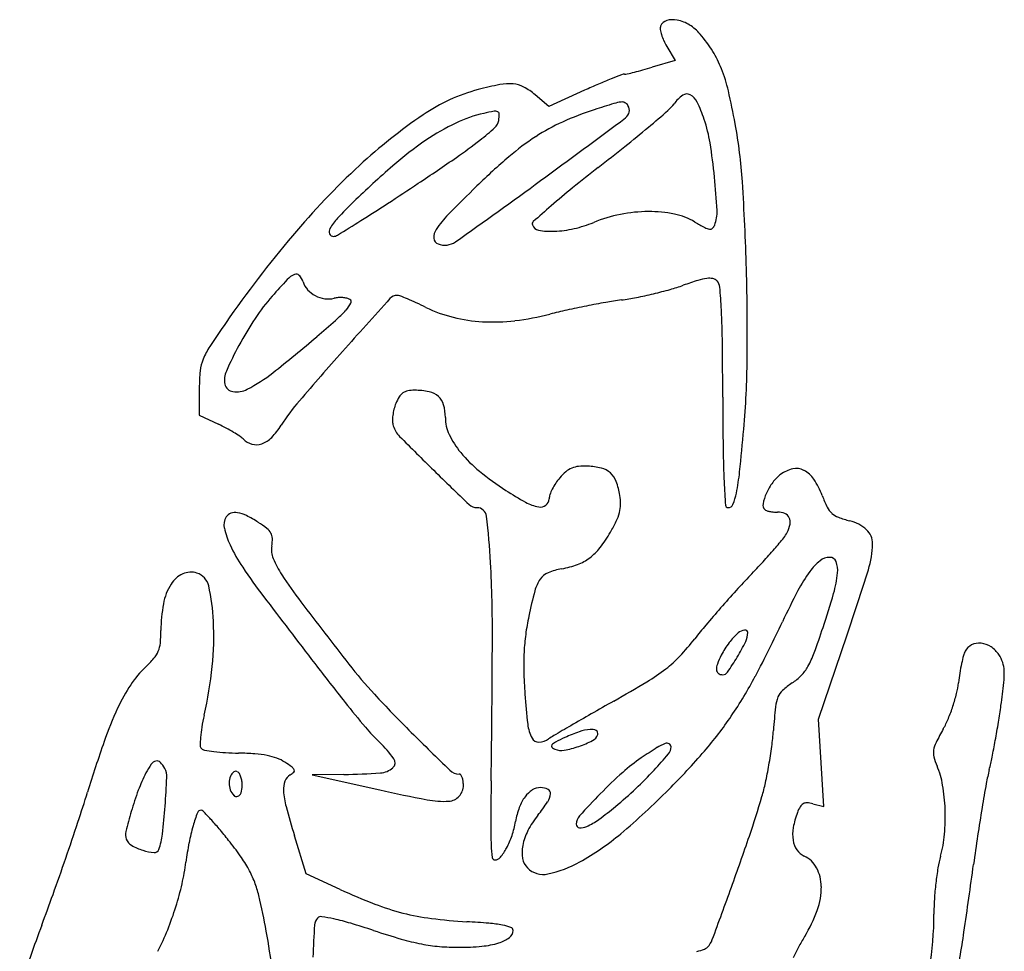
# Model space of a CAD drawing. Units: inches. Extents: x -3795 to 3440, y 10674 to 17790.
# Drawn here: x -227 to 157, y 15440 to 15803 of the extents above; entities that cross this region are included whole.
import ezdxf

# ---------------------------------------------------------------- set-up
doc = ezdxf.new("R2010")
doc.units = ezdxf.units.IN
doc.header["$MEASUREMENT"] = 0
doc.layers.add('freecads.com', color=7, linetype='Continuous')

msp = doc.modelspace()

# ---------------------------------------------------------------- linework, layer by layer
at = {"layer": 'freecads.com'}
for p, q in [((25.12, 15792.58), (28.45, 15787.11)), ((28.45, 15787.11), (19.38, 15784.42)), ((-20.84, 15769.16), (-26.22, 15773.68)), ((-6.93, 15775.44), (-20.84, 15769.16)), ((-157.24, 15659.35), (-157.24, 15648.76)), ((-157.24, 15648.76), (-149.79, 15645.18)), ((84.38, 15530.14), (95.52, 15563.04)), ((85.4, 15513.12), (84.38, 15530.14)), ((86.41, 15496.1), (85.4, 15513.12)), ((-100.89, 15508.61), (-113.21, 15508.42)), ((-113.21, 15508.42), (-86.85, 15502.56)), ((82.11, 15497.18), (86.41, 15496.1)), ((-115.58, 15469.79), (-120.12, 15484.68)), ((-102.31, 15463.74), (-115.58, 15469.79))]:
    msp.add_line(p, q, dxfattribs=at)
for centre, radius, start, end in [((25.09, 15799.54), 2.53, 159.0064, 188.779), ((26.11, 15799.15), 3.62, 106.1102, 159.0064), ((27.53, 15794.23), 8.75, 78.6985, 106.1102), ((26.38, 15788.49), 14.6, 58.2346, 78.6986), ((25.05, 15786.34), 17.12, 40.0787, 58.2346), ((36.98, 15801.38), 14.56, 188.7791, 196.9263), ((40.65, 15802.5), 18.4, 196.9263, 204.5855), ((-7.59, 15758.87), 59.79, 32.0464, 40.0788), ((43.84, 15803.96), 21.9, 204.5855, 211.3053), ((8.51, 15768.95), 40.79, 21.349, 32.0464), ((-38.33, 15978.73), 202.7, 285.4827, 286.5397), ((128.81, 15468.95), 335.27, 111.2097, 111.9686), ((8.65, 15778.6), 3.13, 90, 111.2097), ((8.65, 15786.44), 4.71, 270, 283.0587), ((-26.04, 15935.98), 158.22, 283.0585, 284.091), ((-21.7, 15918.71), 140.42, 284.0909, 285.4827), ((-11.78, 15761.02), 62.58, 13.1156, 21.3489), ((-16, 15654.03), 125.93, 100.983, 104.9085), ((-36.49, 15759.61), 18.39, 84.7353, 100.983), ((-35.81, 15767), 10.97, 62.035, 84.7353), ((140.39, 15449.16), 358, 113.3459, 114.2997), ((85.4, 15576.57), 219.23, 111.9685, 113.3459), ((-30.29, 15707.72), 70.37, 104.9085, 124.3035), ((-42.58, 15754.23), 25.42, 49.9213, 62.0349), ((39.46, 15761.92), 14.14, 125.0725, 144.1304), ((32.96, 15771.17), 2.83, 62.5685, 125.0726), ((31.42, 15768.19), 6.19, 25.5896, 62.5685), ((-214.59, 15713.77), 270.82, 10.3417, 13.1156), ((207.57, 15116.85), 684.24, 107.26213, 107.9357), ((9.33, 15754.81), 16.18, 97.2786, 107.2622), ((7.61, 15768.23), 2.65, 63.1138, 97.2785), ((7.47, 15767.95), 2.97, 31.7175, 63.1138), ((6.93, 15767.62), 3.6, 306.8389, 31.7175), ((15.36, 15779.35), 15.6, 310.9705, 324.1304), ((-17.08, 15744.97), 59.96, 18.6136, 25.5897), ((51.85, 15587.33), 216.12, 124.3035, 132.7071), ((-35.15, 15716.84), 50.84, 102.6575, 115.7295), ((-23.05, 15662.97), 106.05, 100.4097, 102.6575), ((-41.8, 15765.04), 2.27, 64.7043, 100.4097), ((-41.26, 15766.18), 1, 359.7693, 64.7043), ((-58.59, 15766.25), 18.33, 351.9168, 359.7694), ((34.12, 15652.73), 120.99, 107.9357, 114.2378), ((-376.32, 16230.38), 612.97, 310.03685, 310.97054), ((-17.96, 15681.16), 90.44, 115.7296, 124.2215), ((-44.99, 15764.32), 4.59, 312.0293, 351.9168), ((16.62, 15691.6), 78.36, 114.2379, 122.9646), ((-1915.37, 18333.59), 3209.76, 306.10225, 306.83884), ((-14.81, 15745.73), 57.57, 9.1529, 18.6137), ((-142.54, 15726.92), 197.58, 3.7156, 10.3417), ((-114.34, 15841.27), 108.18, 307.9988, 312.0293), ((-318.64, 16161.74), 523.3, 308.7291, 310.0369), ((9.73, 15640.46), 139.67, 124.2216, 130.9473), ((-166.98, 15908.64), 193.68, 304.6238, 307.9987), ((27.11, 15675.42), 97.64, 122.9647, 130.6211), ((-175.28, 15719.88), 220.1, 5.6634, 9.1529), ((-473.1, 16354.34), 770.19, 307.75033, 308.72916), ((107.78, 15526.73), 298.58, 132.7072, 139.9827), ((-691.96, 16668.97), 1117.64, 303.7011, 304.62379), ((140.27, 15543.49), 271.46, 130.6212, 134.1913), ((149.47, 15479.4), 352.89, 130.9473, 134.3133), ((354.07, 15286.04), 580.91, 127.7503, 129.01652), ((-784.65, 16807.94), 1284.68, 303.06171, 303.70113), ((-1632.23, 17945.33), 2729.23, 305.2431, 306.1023), ((-230.97, 15714.36), 276.07, 2.948, 5.6634), ((-866.35, 15679.91), 922.91, 1.60399, 3.71562), ((392.68, 15283.86), 633.56, 134.19136, 135.61823), ((181.55, 15498.96), 306.86, 129.0166, 131.0581), ((35.92, 15595.71), 190.35, 134.3133, 136.9892), ((-475.87, 16333.59), 718.69, 302.07398, 303.06175), ((-31.26, 15698.74), 40.39, 135.6182, 146.2527), ((436.98, 15205.72), 695.75, 131.05804, 131.82122), ((17.77, 15672.4), 55.69, 101.1045, 112.3118), ((18.2, 15670.21), 57.92, 90.2223, 101.1045), ((18.17, 15677.78), 50.35, 78.6188, 90.2223), ((23.04, 15701.96), 25.68, 59.4171, 78.6188), ((30.91, 15727.84), 13.84, 339.0064, 2.9479), ((-86.88, 15710.26), 22.42, 136.9893, 149.9081), ((-1062.69, 17270.01), 1823.78, 301.73846, 302.07398), ((-26.16, 15723.33), 1.2, 131.8212, 198.1585), ((-24.34, 15723.92), 3.11, 198.1585, 260.3995), ((-21.98, 15769.27), 49.02, 282.8956, 292.3118), ((89.87, 15815.03), 105.66, 239.4171, 241.7884), ((-104.26, 15720.33), 2.33, 149.9083, 203.0371), ((-104.95, 15720.04), 1.58, 203.0371, 273.5912), ((-60.32, 15718.16), 5.44, 146.2527, 184.1018), ((-19.91, 15750.12), 29.68, 260.3995, 272.3113), ((-20.4, 15762.37), 41.94, 272.3112, 282.8956), ((42.69, 15727.09), 5.86, 241.7883, 261.2659), ((42.02, 15722.72), 1.44, 261.2659, 311.3099), ((40.87, 15724.02), 3.17, 311.31, 339.0064), ((244.52, 15411.92), 477.13, 139.9828, 145.1037), ((-105.06, 15721.78), 3.33, 273.5912, 301.7385), ((-63.12, 15717.95), 2.63, 184.1018, 249.0064), ((-61.49, 15722.22), 7.19, 249.0063, 305.2432), ((-119.43, 15702.15), 1.64, 42.8184, 114.6756), ((-864.74, 15679.96), 921.3, 359.42315, 1.604), ((48.75, 15539.86), 235.89, 136.7175, 138.8213), ((-116.26, 15695.26), 9.23, 114.6756, 136.7174), ((-123.19, 15698.66), 6.78, 17.6088, 42.8183), ((-108.97, 15703.18), 8.15, 197.6088, 222.4299), ((83.32, 15554.03), 154.29, 107.3506, 109.5913), ((43.43, 15681.72), 20.52, 97.4335, 107.3507), ((41.69, 15695.03), 7.09, 78.7343, 97.4334), ((42.45, 15698.82), 3.22, 45, 78.7343), ((42, 15698.37), 3.86, 4.832, 45), ((-106.79, 15705.17), 11.11, 222.4299, 242.1124), ((-21.95, 15873.03), 181.84, 281.1713, 283.3289), ((-20.7, 15867.78), 176.43, 283.3289, 285.4996), ((6.26, 15770.56), 75.54, 285.4996, 289.5913), ((-210.86, 15677), 257.62, 2.8485, 4.832), ((-66, 15640.24), 83.43, 138.8214, 146.3585), ((-106.61, 15705.51), 11.48, 242.1124, 261.4468), ((-106.93, 15703.35), 9.3, 261.4468, 284.0892), ((-102.43, 15685.41), 9.2, 93.7553, 104.0893), ((-102.26, 15682.86), 11.75, 85.1581, 93.7553), ((3676.61, 12299.86), 5065.08, 137.92193, 138.23591), ((-102.16, 15684.07), 10.54, 76.2136, 85.1582), ((-111.43, 15699.93), 15.3, 318.255, 330.604), ((-100.64, 15690.27), 4.15, 58.2825, 76.2135), ((-99, 15692.93), 1.03, 330.604, 58.2825), ((-80.05, 15691.65), 3.78, 90, 137.9218), ((-80.05, 15692.4), 3.03, 68.9558, 90.0001), ((-122.81, 15581.26), 122.12, 67.4869, 68.9558), ((-116.35, 15596.85), 105.24, 65.4407, 67.4868), ((-138.15, 15549.14), 157.69, 63.9296, 65.4408), ((66.63, 15325.12), 373.34, 100.0753, 101.2498), ((29.44, 15534.39), 160.79, 97.8709, 100.0753), ((-6.69, 15795.77), 103.08, 277.8709, 281.1713), ((-138.06, 15723.69), 50.98, 311.7962, 318.2549), ((-45.29, 15738.95), 53.62, 243.9296, 256.0032), ((32.03, 15481.28), 213.39, 102.4185, 104.2311), ((68.62, 15315.13), 383.52, 101.2499, 102.4185), ((-297.3, 15672.7), 344.17, 0.669, 2.8484), ((169.58, 15464.2), 385.75, 145.1037, 146.7774), ((-25.78, 15613.48), 131.74, 146.3586, 151.7111), ((-349.41, 15960.12), 368.11, 310.2936, 311.7961), ((-43.29, 15746.95), 61.86, 256.0032, 266.8489), ((-42.71, 15757.65), 72.58, 266.8489, 276.8071), ((-46.83, 15792.23), 107.4, 276.8071, 284.2311), ((-530.04, 16173.16), 647.42, 308.3263, 310.29356), ((-128.56, 15659.46), 29.36, 146.7773, 157.7893), ((-13.92, 15607.09), 145.21, 151.7112, 156.1075), ((907.84, 14772.3), 1353.07, 138.23592, 139.31628), ((-2035.89, 15652.4), 2082.87, 0.09323, 0.66894), ((-140.29, 15664.25), 16.7, 157.7894, 174.0052), ((-292.19, 15674.19), 348.72, 354.9191, 359.4231), ((-93.61, 15659.35), 63.64, 174.0053, 180), ((-138.92, 15662.47), 8.49, 156.1075, 190.9007), ((-166.6, 15713.39), 61.35, 297.2401, 308.3262), ((-143.63, 15661.56), 3.69, 190.9007, 261.6748), ((-142.81, 15667.18), 9.38, 261.6747, 297.2401), ((-75, 15653.39), 4.89, 100.9968, 125.1463), ((-73.26, 15644.41), 14.03, 90, 100.9967), ((-73.26, 15629.93), 28.51, 78.5149, 90), ((-69.14, 15650.2), 7.83, 48.4778, 78.5148), ((-57.08, 15601.79), 80.62, 139.3162, 147.7587), ((-64.26, 15646.53), 17.67, 148.144, 157.5), ((-74.78, 15653.07), 5.28, 125.1464, 148.144), ((-68.39, 15651.05), 6.7, 15.2816, 48.4777), ((2098.53, 15659.13), 2051.55, 180.09327, 180.6605), ((-62.28, 15646.35), 19.61, 166.092, 173.362), ((-66.08, 15647.29), 15.69, 157.5, 166.092), ((-80.21, 15647.82), 18.95, 0, 15.2815), ((-64.45, 15646.6), 17.43, 173.3621, 180.9093), ((-75.86, 15646.42), 6.01, 180.9094, 197.6088), ((-45.77, 15647.82), 15.49, 180, 205.4219), ((-183.31, 15575.4), 77.41, 61.8409, 64.3409), ((-180.58, 15580.49), 71.64, 59.1911, 61.8408), ((-149.53, 15660.1), 28.68, 315.6684, 327.7587), ((-71.72, 15647.73), 10.36, 197.6088, 224.6471), ((-1141.9, 15749.74), 1201.78, 354.11787, 354.91909), ((-176.4, 15587.51), 63.47, 56.6174, 59.1911), ((-145.99, 15633.65), 8.21, 45, 56.6174), ((-134.57, 15645.07), 7.94, 225, 254.5091), ((-136.38, 15647.25), 10.3, 289.7038, 315.6684), ((708.66, 16418.56), 1107.24, 224.64707, 225.61651), ((-29.54, 15655.54), 33.46, 205.4218, 219.716), ((-135.02, 15643.46), 6.27, 254.5092, 289.7038), ((400.86, 15639.56), 353.77, 180.6605, 182.7428), ((-14.34, 15668.16), 53.22, 219.716, 230.8872), ((1061.68, 16779.26), 1611.95, 225.61653, 226.29972), ((26.81, 15718.77), 118.44, 230.8871, 237.0298), ((-8.65, 15620.13), 8.6, 112.6154, 130.4087), ((-8.43, 15619.6), 9.18, 95.5213, 112.6155), ((-6.73, 15602), 26.86, 87.847, 95.5213), ((-6.68, 15603.28), 25.58, 75.78, 87.847), ((-2.43, 15620.06), 8.27, 47.7821, 75.7799), ((76.86, 15615.81), 12.23, 102.1209, 126.7454), ((75.68, 15621.33), 6.59, 63.0222, 102.1209), ((74.11, 15618.23), 10.06, 33.0652, 63.0221), ((-0.84, 15610.72), 20.82, 139.2991, 146.5068), ((-0.11, 15610.09), 21.79, 130.4087, 139.2991), ((-2.64, 15619.83), 8.58, 20.4376, 47.782), ((-34.45, 15635.65), 88.47, 348.721, 354.1179), ((78.4, 15613.76), 14.79, 126.7453, 143.7429), ((54.25, 15605.31), 33.75, 20.902, 33.0652), ((28.66, 15721.63), 121.85, 237.0298, 241.2621), ((-2.56, 15611.38), 19, 153.348, 160.501), ((0.41, 15609.89), 22.32, 146.5066, 153.348), ((-21.2, 15612.91), 28.38, 9.2175, 20.4376), ((447.96, 15641.81), 400.92, 182.7428, 184.0344), ((85.37, 15608.65), 23.43, 143.7429, 155.7834), ((-23.86, 15616.08), 3.11, 306.6963, 0), ((-15.82, 15616.08), 4.93, 160.5009, 180.0001), ((-13.57, 15614.15), 20.66, 359.3138, 9.2175), ((29.82, 15622.83), 22.94, 337.1562, 348.721), ((81.66, 15610.32), 19.37, 155.7835, 168.4604), ((133.54, 15635.59), 51.13, 200.902, 206.3938), ((-48.95, 15617.06), 4.4, 226.2998, 270), ((-48.95, 15608.88), 3.77, 7.0844, 90), ((-21.44, 15630.26), 17.65, 241.2621, 258.8786), ((-24.15, 15616.47), 3.6, 258.8786, 306.6963), ((-6.48, 15614.07), 13.57, 345.7467, 359.3138), ((49.05, 15613.68), 1.02, 184.0345, 269.9819), ((49.05, 15614.73), 2.07, 269.9818, 337.1562), ((65.17, 15613.68), 2.54, 168.4604, 225), ((64.48, 15612.99), 1.56, 225.0001, 252.4959), ((95.15, 15616.54), 8.27, 206.3938, 227.5096), ((-141.75, 15605.93), 5.88, 148.2826, 192.2986), ((-143.8, 15607.2), 3.46, 109.2991, 148.2826), ((-143.23, 15605.57), 5.19, 80.5112, 109.2992), ((-144.42, 15598.44), 12.42, 63.4465, 80.5113), ((-161.45, 15564.37), 50.51, 57.4307, 63.4465), ((-297.75, 15577.96), 254.49, 2.9859, 7.0844), ((-11.01, 15615.22), 18.24, 334.395, 345.7466), ((67.56, 15622.75), 11.79, 252.4958, 258.6781), ((68.05, 15625.22), 14.32, 258.6781, 264.7489), ((68.33, 15628.27), 17.37, 264.749, 270), ((68.33, 15603.21), 7.68, 67.9543, 89.9999), ((70.02, 15607.37), 3.2, 25.558, 67.9543), ((69.25, 15607), 4.05, 349.0955, 25.558), ((94.8, 15616.15), 7.75, 227.5097, 249.5655), ((106.79, 15648.32), 42.08, 249.5654, 255.8666), ((-117.34, 15611.25), 30.85, 192.2986, 205.1965), ((-158.81, 15568.49), 45.61, 52.263, 57.4307), ((-134.7, 15599.65), 6.21, 29.7812, 52.263), ((-47.27, 15632.6), 58.45, 329.628, 334.395), ((60.71, 15608.64), 12.74, 333.563, 349.0954), ((92.71, 15592.43), 15.56, 48.2597, 75.8666), ((98.34, 15598.74), 7.11, 358.7206, 48.2597), ((-133.04, 15600.6), 4.3, 1.0862, 29.7812), ((-144.58, 15600.38), 15.84, 350.2042, 1.0861), ((-44.55, 15631), 55.3, 322.1339, 329.6281), ((-109.1, 15748.54), 232.71, 319.2399, 320.6308), ((62.44, 15607.78), 10.81, 320.6308, 333.5629), ((-85.8, 15626.09), 65.72, 205.1965, 213.9464), ((-120.3, 15596.19), 8.79, 170.2043, 202.4324), ((-17.62, 15610.06), 21.18, 306.7946, 322.134), ((-105.53, 15745.46), 227.99, 317.5433, 319.2399), ((68.65, 15599.4), 36.81, 342.6462, 358.7206), ((-92.47, 15607.68), 38.91, 202.4324, 213.1193), ((-16.19, 15608.15), 18.8, 290.3014, 306.7947), ((88.75, 15587.23), 6.05, 90, 129.1219), ((88.75, 15590.68), 2.6, 20.505, 90), ((62.01, 15725.59), 243.89, 213.9464, 217.245), ((-574.61, 15563.52), 531.72, 359.7722, 2.9858), ((-11.13, 15563.02), 26.23, 100.3533, 112.5677), ((-22.49, 15625.17), 36.94, 280.3533, 290.3014), ((-165.19, 15800.05), 308.86, 316.1921, 317.5433), ((99.33, 15574.21), 22.83, 129.1219, 143.7023), ((81.96, 15588.14), 9.85, 354.5029, 20.505), ((-159.34, 15577.2), 10.55, 114.4902, 147.8825), ((-160.5, 15579.76), 7.74, 72.3912, 114.4902), ((-160.22, 15580.66), 6.79, 12.5253, 72.3912), ((20.12, 15681.13), 173.33, 213.1193, 217.3891), ((-12.52, 15576.63), 14.29, 145.2334, 165.2535), ((-18.52, 15580.79), 6.99, 112.5677, 145.2334), ((275.11, 15377.69), 301.26, 136.1921, 137.7267), ((127.47, 15553.55), 57.74, 143.7023, 152.3981), ((47.86, 15591.42), 44.1, 343.9205, 354.5029), ((-979.48, 15926.93), 1134.92, 341.29844, 342.64625), ((-149.74, 15571.18), 21.88, 147.8825, 169.4426), ((-234.09, 15564.25), 82.46, 2.8826, 12.5252), ((6455.61, 20586.52), 8275.5, 217.245008, 217.472816), ((171.17, 15528.28), 204.24, 165.2535, 168.1206), ((417.42, 15248.32), 493.59, 137.7268, 138.787), ((354.19, 15435.01), 313.58, 152.3982, 154.8822), ((-234.69, 15672.87), 338.16, 341.5625, 343.9205), ((-115.27, 15564.75), 56.94, 169.4426, 180), ((3080.22, 18019.84), 4024.8, 217.38914, 217.82482), ((400.21, 15263.4), 470.7, 138.787, 139.8561), ((67.53, 15550.08), 98.33, 168.1207, 172.3239), ((-265.69, 15562.66), 114.1, 353.9986, 2.8826), ((178.71, 15450.21), 180.94, 139.856, 142.0389), ((-361.28, 15770.44), 476.62, 332.0356, 334.8822), ((-231.81, 15671.91), 335.12, 339.773, 341.5625), ((-224.43, 15564.75), 52.22, 354.5781, 0), ((52.23, 15552.14), 82.89, 172.324, 177.1015), ((67.76, 15546.42), 22.79, 130.4167, 143.4137), ((56.33, 15559.84), 5.16, 99.0117, 130.4166), ((55.69, 15563.9), 1.05, 360, 99.0116), ((48.88, 15563.9), 7.86, 333.5706, 0), ((-183.25, 15560.84), 10.86, 337.1965, 354.5781), ((-5469.06, 15582.99), 5426.21, 359.18814, 359.7721), ((-39.76, 15620.65), 96.14, 316.7304, 322.0389), ((78.22, 15538.65), 35.82, 143.4137, 152.6768), ((-21.97, 15599.12), 86.98, 329.0373, 333.5706), ((146.31, 15554.31), 5.31, 114.9159, 152.8547), ((147, 15552.83), 6.96, 83.901, 114.9158), ((146.78, 15550.81), 8.99, 57.2431, 83.9009), ((146.05, 15549.67), 10.33, 33.2338, 57.2431), ((-208.89, 15583.14), 44.81, 313.2064, 319.2467), ((-182.77, 15560.64), 10.34, 319.2467, 337.1965), ((68.53, 15551.32), 99.21, 177.1015, 181.4179), ((-3.55, 15586.57), 46.42, 307.5783, 316.7304), ((75.7, 15539.96), 32.98, 152.6768, 159.1971), ((-46.62, 15613.9), 115.72, 325.6064, 329.0373), ((47.34, 15569.05), 37.63, 330.8355, 339.773), ((205.01, 15538.07), 66.3, 165.2288, 168.0162), ((149.39, 15552.73), 8.78, 152.8547, 165.2287), ((143.39, 15547.93), 13.52, 18.7271, 33.2338), ((-151.61, 15522.17), 38.85, 133.2065, 146.5434), ((-314.36, 15567.78), 163.05, 347.2001, 353.9986), ((732.38, 16199.24), 1064.15, 217.47287, 218.50579), ((37.14, 15657.27), 172.25, 217.8248, 222.9524), ((50, 15549.72), 5.49, 159.1972, 183.7424), ((65.65, 15558.83), 16.66, 315.8353, 330.8354), ((213.62, 15536.24), 75.1, 168.0161, 170.8746), ((145.27, 15548.57), 11.53, 2.3805, 18.7272), ((172.76, 15553.9), 203.47, 181.4179, 183.94), ((-22.88, 15611.69), 78.12, 301.0312, 307.5783), ((46.31, 15549.48), 1.79, 183.7424, 233.8678), ((46.89, 15550.28), 2.78, 233.8678, 270.0001), ((46.89, 15549.89), 2.4, 269.9999, 325.6064), ((-89.01, 15625.88), 168.35, 325.8482, 332.0356), ((62.38, 15562.01), 21.22, 303.3264, 315.8354), ((219.36, 15535.32), 80.91, 170.8747, 173.5778), ((126.45, 15547.78), 30.37, 353.606, 2.3805), ((-125.38, 15504.84), 70.29, 146.5435, 155.0995), ((-270.47, 16023.24), 558.4, 299.4971, 301.0312), ((91.46, 15517.78), 31.71, 123.3264, 131.8614), ((105.87, 15548.09), 33.29, 346.1876, 353.5778), ((-192.6, 15583.54), 351.42, 352.1472, 353.6059), ((311.41, 15912.61), 546.99, 222.9523, 225.1198), ((200.61, 15555.82), 231.39, 183.9399, 186.861), ((82.06, 15533.46), 14.58, 158.462, 174.0718), ((74.87, 15536.3), 6.85, 131.8614, 158.462), ((74.53, 15555.8), 65.56, 341.7369, 346.1875), ((236.21, 15804.49), 430.1, 218.5058, 220.1746), ((1139.7, 13530.48), 2305.59, 119.49713, 119.75038), ((381.67, 15502.35), 315.81, 174.0718, 175.7436), ((73.41, 15556.17), 66.74, 337.3099, 341.7369), ((-116.57, 15573.05), 274.67, 350.7595, 352.1472), ((-63.46, 15476.09), 138.55, 155.0995, 160.9094), ((-72.75, 15512.88), 84.72, 167.2001, 170.3711), ((739.19, 14231.21), 1498.48, 119.75047, 120.1002), ((-71.32, 15613.88), 146.98, 319.1309, 325.8482), ((-110.28, 15519.25), 46.66, 170.3711, 175.3269), ((-33.48, 15576.78), 77.14, 220.1745, 226.129), ((-13.86, 15530.01), 15.37, 186.8609, 208.0145), ((998.81, 13783.37), 2016.13, 120.10029, 120.31893), ((99.23, 15545.37), 38.76, 330.6585, 337.3098), ((-216.9, 15589.37), 376.32, 349.6635, 350.7594), ((980.6, 16584.59), 1495.34, 225.11982, 225.92975), ((-3.12, 15496.66), 31.38, 120.3191, 124.6348), ((11.17, 15467.43), 61.26, 109.2476, 114.8656), ((-3.09, 15508.27), 17.99, 95.258, 109.2476), ((-4.37, 15522.13), 4.07, 61.236, 95.258), ((-5.71, 15525.48), 4.11, 297.3311, 341.5651), ((-3.03, 15524.58), 1.28, 341.565, 61.2359), ((-43.61, 15534), 110.66, 352.439, 355.7436), ((243.32, 15464.37), 126.54, 150.6585, 153.3937), ((398.47, 15316.22), 627.37, 160.90943, 162.80335), ((-115.8, 15519.7), 41.12, 175.3269, 179.7661), ((-155.25, 15519.86), 1.67, 179.766, 225), ((-119.76, 15487.04), 47.35, 35.8057, 46.1289), ((-24.84, 15524.17), 2.93, 208.0145, 271.435), ((-24.94, 15528.25), 7.02, 271.4351, 304.6348), ((-19.19, 15519.69), 0.645, 139.5517, 222.6241), ((-16.33, 15517.25), 4.41, 117.0764, 139.5517), ((30.81, 15425.05), 107.96, 114.8656, 117.0764), ((-21.9, 15556.52), 39.11, 280.3647, 289.0176), ((-22.21, 15557.39), 40.03, 289.0176, 297.3312), ((30.42, 15504.67), 17.03, 110.3505, 122.2808), ((25.18, 15518.78), 1.98, 63.4468, 110.3505), ((22.45, 15519.38), 4.35, 319.8802, 0), ((25.48, 15519.38), 1.32, 0.0001, 63.4467), ((-117.95, 15543.87), 185.65, 350.1961, 352.4391), ((139.46, 15516.4), 10.38, 153.3938, 170.4663), ((-186.68, 15583.86), 345.59, 348.5551, 349.6634), ((-154.87, 15520.24), 2.21, 225, 260.4356), ((-141.58, 15599.08), 82.16, 260.4355, 263.0483), ((-142.35, 15592.78), 75.81, 263.0483, 266.494), ((-139.77, 15634.91), 118.02, 266.494, 268.9673), ((-144.01, 15399.7), 117.23, 85.8493, 88.9673), ((-138.43, 15476.64), 40.09, 78.9076, 85.8493), ((-135.48, 15491.69), 24.75, 69.8504, 78.9076), ((-17.2, 15521.52), 3.35, 222.6241, 247.4747), ((-16.02, 15524.37), 6.42, 247.4747, 280.3647), ((154.83, 15307.72), 249.99, 122.2808, 123.9579), ((-104.49, 15626.35), 170.35, 317.0263, 319.8802), ((-181.35, 15709.09), 292.48, 315.1168, 319.131), ((135.35, 15517.09), 6.2, 170.4662, 194.7594), ((155.03, 15522.27), 26.56, 194.7594, 203.0108), ((-155.02, 15497.52), 25.85, 144.4313, 153.1821), ((-173.47, 15510.71), 3.18, 103.4673, 144.4313), ((-173.77, 15512), 1.86, 44.7428, 103.4673), ((-179.32, 15506.5), 9.67, 27.4057, 44.7428), ((-132.16, 15500.73), 15.12, 56.7488, 69.8504), ((-160.48, 15457.53), 66.77, 53.8338, 56.7488), ((-83.5, 15513.2), 2.63, 312.0254, 35.8056), ((52.11, 15460.26), 66.08, 123.9579, 131.9524), ((-110.51, 15542.58), 178.09, 347.9348, 350.1961), ((99.67, 15498.77), 33.58, 9.697, 23.0108), ((51.59, 15535.63), 102.49, 345.8149, 348.5551), ((-118.85, 15479.24), 66.38, 153.1822, 159.5674), ((-177.07, 15507.67), 7.13, 357.6206, 27.4058), ((-138.05, 15505.09), 7.58, 157.8348, 178.8104), ((-141.56, 15506.52), 3.79, 126.1673, 157.8348), ((-143, 15508.49), 1.35, 58.2825, 126.1672), ((-143.3, 15507.99), 1.94, 28.6445, 58.2825), ((-148.52, 15505.14), 7.89, 18.1978, 28.6446), ((-119.45, 15504.33), 4.71, 119.2326, 159.0089), ((-124.85, 15513.98), 6.34, 299.2327, 314.5235), ((-122.62, 15509.33), 2.61, 23.2722, 53.8337), ((-120.97, 15510.04), 0.82, 314.5235, 23.2723), ((-105.12, 15786.47), 277.9, 270.874, 273.8294), ((-87.1, 15517.2), 8.02, 273.8294, 312.0254), ((-55.86, 15513.94), 5.19, 225.9297, 270), ((-55.86, 15507.96), 0.79, 37.0764, 90), ((-58.31, 15506.1), 3.87, 20.7442, 37.0763), ((135.99, 15366.95), 191.56, 131.9524, 135.5668), ((-87.04, 15610.08), 146.5, 313.1058, 317.0263), ((229.7, 15490.61), 81.21, 165.8149, 169.7269), ((-525.17, 15522.13), 355.53, 355.8251, 357.6207), ((-138.59, 15505.1), 7.03, 178.8104, 200.9936), ((-150.64, 15504.44), 10.11, 8.6797, 18.1979), ((-149.98, 15504.24), 9.47, 342.677, 360), ((-151.95, 15504.24), 11.44, 0.0001, 8.6797), ((-115.62, 15502.86), 8.81, 159.009, 183.9223), ((-60.63, 15504.41), 6.42, 317.9872, 360), ((-60.93, 15505.11), 6.66, 8.2584, 20.7443), ((-65.79, 15504.41), 11.57, 360, 8.2584), ((2075.16, 15476.08), 2118.76, 179.18805, 179.64068), ((-6.68, 15520.39), 71.92, 343.4835, 347.9348), ((61.54, 15492.25), 72.26, 2.1906, 9.6971), ((787.76, 15389.46), 648.37, 169.72684, 170.57366), ((-787.37, 15683.22), 613.96, 341.65912, 342.80342), ((-63.56, 15458.64), 125.39, 159.5674, 163.5342), ((-139.09, 15504.91), 6.5, 200.9937, 223.3242), ((-142.74, 15501.48), 1.49, 223.3243, 289.6289), ((-142.94, 15502.04), 2.09, 289.6289, 342.6769), ((-91.92, 15504.48), 32.56, 183.9223, 195.0084), ((55.51, 16143.56), 656.62, 257.47796, 259.12736), ((-60.25, 15504.06), 5.9, 273.2311, 317.9871), ((-21.69, 15493.62), 10.54, 122.3043, 143.5317), ((-24.11, 15497.45), 6.02, 90, 122.3043), ((-24.11, 15496.86), 6.61, 63.8348, 90), ((-26.97, 15501.7), 6.79, 326.1302, 354.3908), ((-21.97, 15501.2), 1.76, 354.3908, 63.8348), ((230.34, 15274.44), 323.69, 135.5669, 137.6602), ((-111.57, 15636.29), 182.39, 309.7795, 313.1058), ((-180.6, 15708.34), 291.41, 310.1171, 315.1169), ((-61.85, 15532.51), 34.4, 259.1274, 273.2311), ((-16.82, 15490.03), 16.59, 143.5317, 160.0179), ((-88.31, 15542.86), 80.66, 321.5174, 326.1302), ((-319.69, 15613.21), 398.41, 341.1597, 343.4835), ((79.87, 15494.47), 3.11, 119.9739, 150.3776), ((79.69, 15494.78), 2.75, 86.9859, 119.9739), ((79.21, 15485.59), 11.95, 75.9107, 86.9858), ((-20.39, 15445.88), 170.4, 163.5342, 166.2595), ((-409.09, 15513.66), 239.14, 353.1968, 355.8251), ((-90.31, 15468.22), 72.27, 159.3665, 163.6678), ((-156.54, 15493.16), 1.5, 90, 159.3664), ((-156.54, 15493.56), 1.1, 43.4543, 89.9999), ((-320.74, 15337.98), 227.3, 42.3833, 43.4543), ((211.66, 15585.88), 346.87, 195.0085, 196.9626), ((-2.19, 15484.71), 32.16, 160.0178, 170.0649), ((4.04, 15469.45), 37.32, 141.5174, 152.4353), ((-5.33, 15489.18), 4.86, 137.6602, 180), ((-75.15, 15592.55), 125.48, 306.0309, 309.7795), ((106.39, 15482.18), 32.42, 159.1833, 169.8717), ((91.57, 15487.81), 16.57, 150.3777, 159.1832), ((58.14, 15492.12), 75.67, 354.7984, 2.1906), ((859.16, 15377.6), 720.75, 170.57364, 171.45599), ((-1456.77, 15905.13), 1319.19, 341.0133, 341.65913), ((-248.96, 15403.49), 130.12, 40.1573, 42.3833), ((113.11, 15488.39), 156.68, 179.6407, 182.6799), ((-71.23, 15496.8), 37.93, 341.5627, 350.0649), ((-8.83, 15489.18), 1.36, 180, 264.3332), ((-17.32, 15513.04), 27.16, 294.3617, 306.0308), ((-181.04, 15485.16), 5.02, 166.2595, 200.9936), ((-198.9, 15488.58), 27.46, 340.277, 353.1968), ((-90.09, 15468.15), 72.5, 163.6678, 169.0277), ((-325.76, 15338.69), 230.61, 38.707, 40.1572), ((-64.51, 15494.56), 30.85, 331.6363, 341.5626), ((-9.89, 15476.72), 21.59, 152.4353, 168.8798), ((-8.41, 15493.37), 5.57, 264.3332, 294.3617), ((-57.43, 15562.16), 100.26, 299.0365, 310.1171), ((89.3, 15485.23), 15.06, 169.8717, 188.8336), ((85.56, 15489.62), 48.14, 344.4244, 354.7984), ((-181.3, 15485.07), 4.74, 200.9936, 240.0107), ((-172.36, 15500.54), 22.61, 240.0107, 252.2642), ((-46.6, 15459.72), 116.81, 169.0276, 172.7774), ((-239.93, 15407.47), 120.61, 35.1125, 38.7069), ((20.71, 15484.06), 64.17, 182.68, 187.0376), ((-1025.54, 15854.05), 1144.2, 340.10178, 341.15968), ((83.68, 15484.36), 9.38, 188.8336, 213.77), ((905.29, 15370.68), 767.4, 171.45605, 172.29784), ((-173.23, 15497.83), 19.76, 252.2641, 265.2305), ((-174.73, 15479.91), 1.79, 265.2305, 340.2771), ((-57.31, 15490.68), 22.67, 320.7065, 331.6362), ((-17.45, 15478.21), 13.89, 168.8798, 189.828), ((81.54, 15482.93), 6.8, 213.77, 245.5045), ((-1470.12, 15909.73), 1333.31, 340.36861, 341.0133), ((-249.09, 15485.38), 87.31, 347.1301, 352.7774), ((-186.36, 15445.14), 55.13, 28.6583, 35.1124), ((-41.95, 15476.33), 1.04, 187.0377, 270), ((-41.95, 15478.1), 2.82, 270, 320.7065), ((-24.3, 15477.03), 6.94, 189.828, 225), ((-31.09, 15514.72), 46, 282.3629, 299.0365), ((74.4, 15467.26), 10.42, 27.9605, 65.5045), ((172.99, 15465.25), 42.63, 164.4245, 170.6386), ((-1920.41, 15752.83), 2084.03, 351.56542, 352.29789), ((-175.21, 15451.23), 42.43, 21.1855, 28.6583), ((-23.09, 15478.23), 8.65, 225, 282.3629), ((69.7, 15464.77), 15.73, 0.3838, 27.9605), ((249.94, 15452.57), 120.61, 170.6386, 173.4988), ((-278.72, 15492.15), 117.7, 342.6155, 347.1301), ((-174.1, 15451.66), 41.24, 13.5515, 21.1855), ((258.28, 15451.62), 129.01, 173.4988, 176.3222), ((-863.1, 15693.2), 688.82, 339.3119, 340.36865), ((0.03, 15688.31), 246.79, 245.5005, 248.8986), ((-3583.4, 16779.89), 3864.47, 339.77912, 340.10181), ((58.61, 15464.69), 26.83, 340.1647, 0.3838), ((-358.98, 15407.1), 231.41, 10.0526, 13.5515), ((-53.88, 15548.6), 97.04, 248.8986, 255.7212), ((215.43, 15454.37), 86.07, 176.3223, 180.1458), ((-283.55, 15493.66), 122.76, 338.1878, 342.6155), ((-55.07, 15543.91), 92.2, 255.7213, 262.7589), ((32.29, 15474.19), 54.81, 328.3157, 340.1647), ((2.67, 15453.83), 126.69, 350.502, 0.1458), ((-108.14, 15449.65), 4.16, 135, 176.5323), ((-109.74, 15451.26), 1.89, 81.4572, 135), ((-119.82, 15384.17), 69.72, 77.489, 81.4572), ((-125.21, 15359.86), 94.62, 73.402, 77.489), ((-195.02, 15125.66), 339.01, 71.8209, 73.402), ((-40.8, 15656.22), 205.41, 262.7589, 266.6255), ((-72.5, 15118.73), 333.01, 85.135, 86.6256), ((-48.81, 15396.95), 53.79, 79.3985, 85.1351), ((314.33, 15248.57), 569.76, 159.3119, 161.9265), ((-272.28, 15489.15), 110.62, 333.4006, 338.1878), ((-500.66, 15381.98), 375.3, 7.6169, 10.0526), ((459.28, 15415.27), 572.62, 176.5323, 177.7873), ((13.75, 15761.43), 330.16, 251.821, 253.78), ((-43.02, 15427.89), 22.31, 70.7548, 79.3985), ((-38.28, 15447.78), 3.44, 306.2534, 0), ((-36.08, 15447.78), 1.24, 360, 70.7549), ((-578.37, 15553.83), 727.32, 349.95916, 351.56548), ((-52.7, 15533), 92.26, 253.7801, 258.8398), ((-58.11, 15505.61), 64.34, 258.8398, 265.1192), ((-49.93, 15473.54), 32.07, 275.2857, 287.3459), ((-44.56, 15456.35), 14.06, 287.3459, 306.2534), ((35.35, 15446.95), 8.04, 315, 339.7792), ((150.01, 15401.53), 83.53, 148.3157, 151.6441), ((-56.14, 15528.59), 87.41, 265.1193, 270.1101), ((-56.17, 15540.95), 99.77, 270.1102, 275.2856), ((17.9, 15500.59), 63.96, 287.2465, 290.0828), ((38.75, 15443.54), 3.22, 290.0828, 314.9999), ((136.39, 15408.88), 68.06, 151.6441, 155.5252)]:
    msp.add_arc(centre, radius, start, end, dxfattribs=at)

doc.saveas('drawing.dxf')
